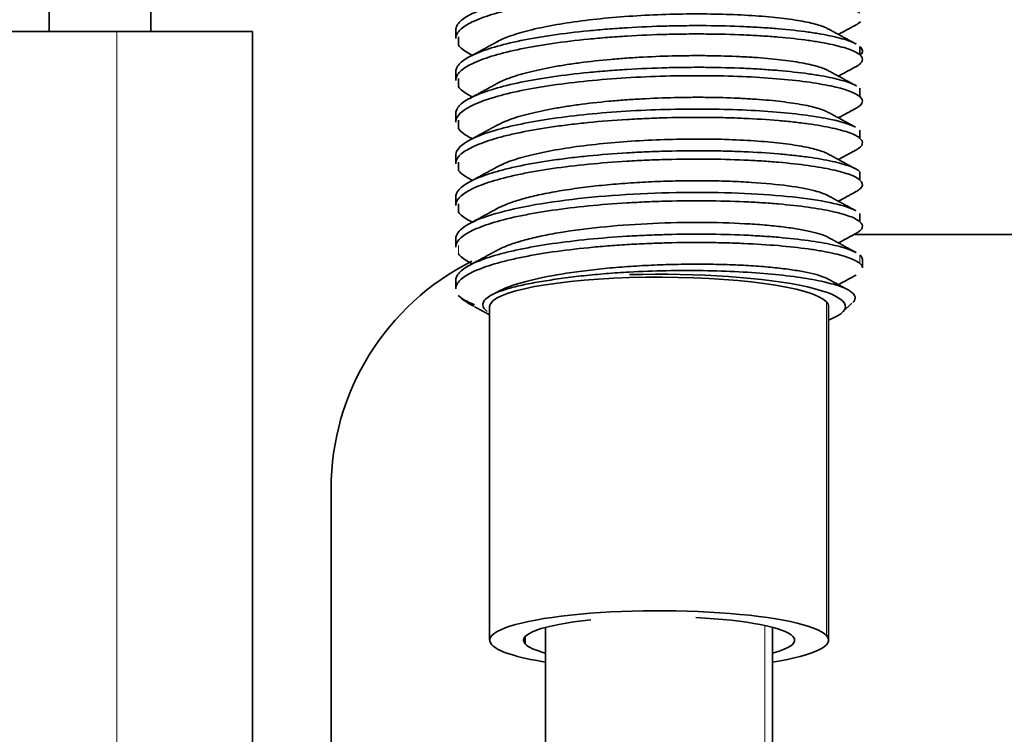
# Model space of a CAD drawing. Units: millimetres. Extents: x 69 to 1433, y 220 to 1334.
# Drawn here: x 1083 to 1112, y 736 to 757 of the extents above; entities that cross this region are included whole.
import ezdxf

# ---------------------------------------------------------------- set-up
doc = ezdxf.new("R2010")
doc.units = ezdxf.units.MM
doc.layers.add('1', color=7, linetype='Continuous', true_color=0xffffff)

msp = doc.modelspace()

# ---------------------------------------------------------------- linework, layer by layer
at = {"layer": '1', "color": 18, "linetype": 'Continuous', "lineweight": 35}
for p, q in [((1083.657, 767.945), (1083.657, 756.978)), ((1086.657, 756.978), (1086.657, 767.944)), ((1085.657, 756.978), (957.657, 756.978)), ((1089.657, 756.978), (1085.657, 756.978)), ((1089.657, 756.978), (1089.657, 636.978)), ((1095.657, 757.01), (1095.657, 756.764)), ((1095.657, 755.779), (1095.657, 755.533)), ((1095.657, 754.548), (1095.657, 754.302)), ((1095.733, 754.352), (1095.733, 754.106)), ((1107.582, 753.82), (1107.582, 754.066)), ((1095.657, 753.317), (1095.657, 753.071)), ((1107.582, 752.589), (1107.582, 752.835)), ((1095.657, 752.086), (1095.657, 751.84)), ((1107.582, 751.358), (1107.582, 751.604)), ((1095.657, 750.855), (1095.657, 750.609)), ((1117.079, 750.978), (1107.402, 750.978)), ((1107.657, 749.993), (1107.657, 750.239)), ((1095.657, 749.624), (1095.657, 749.378)), ((1096.657, 748.854), (1096.657, 739.006)), ((1106.657, 739.006), (1106.657, 748.854)), ((1107.071, 748.686), (1107.344, 748.95)), ((1091.979, 707.978), (1091.979, 743.478)), ((1098.307, 739.385), (1098.307, 690.327)), ((1105.007, 690.327), (1105.007, 739.385)), ((1097.708, 739.117), (1097.708, 738.896))]:
    msp.add_line(p, q, dxfattribs=at)
at = {"layer": '1', "color": 8, "linetype": 'Continuous', "lineweight": 18}
for p, q in [((1085.657, 636.978), (1085.657, 756.978)), ((1095.733, 750.659), (1095.733, 750.413)), ((1107.582, 750.373), (1107.582, 750.127)), ((1106.594, 748.992), (1106.594, 739.143)), ((1104.777, 739.441), (1104.777, 690.548))]:
    msp.add_line(p, q, dxfattribs=at)
at = {"layer": '1', "color": 18, "linetype": 'Continuous', "lineweight": 35}
msp.add_arc((1099.479, 743.478), 7.5, 116.4966, 180, dxfattribs=at)
for centre, major_axis, start_param, end_param in [((1101.657, 748.854), (5, 0), 0.158814, 3.14156), ((1101.657, 748.854), (-5.5, 0), 2.711898, 4.871203), ((1101.657, 749.347), (-6, 0), 0.158814, 0.433943), ((1101.657, 748.854), (5, 0), 6.283152, 6.441999), ((1101.657, 739.006), (-5, 0), 3.300406, 6.441999), ((1101.657, 739.006), (-4, 0), 5.239947, 6.441999), ((1101.657, 739.006), (-4, 0), 3.300406, 4.438694), ((1101.657, 739.006), (-5, 0), 2.304963, 3.300406), ((1101.657, 739.006), (-5, 0), 0.158814, 0.836612), ((1101.657, 739.006), (4, 0), 3.300406, 3.719711), ((1101.657, 739.006), (4, 0), 5.70505, 6.441999)]:
    msp.add_ellipse(centre, major_axis=major_axis, ratio=0.173648, start_param=start_param, end_param=end_param, dxfattribs=at)
for points, knots in [([(1095.658, 757.009), (1095.657, 757.025), (1095.662, 757.081), (1095.686, 757.137), (1095.739, 757.218), (1095.775, 757.258), (1095.912, 757.376), (1096.105, 757.493), (1096.377, 757.603), (1096.575, 757.675), (1096.682, 757.71), (1097.028, 757.812), (1097.42, 757.908), (1097.871, 757.993), (1098.184, 758.047), (1098.346, 758.073), (1098.848, 758.146), (1099.38, 758.21), (1099.942, 758.26), (1100.322, 758.29), (1100.515, 758.304), (1101.096, 758.339), (1101.687, 758.364), (1102.275, 758.375), (1102.664, 758.378), (1102.857, 758.379), (1103.43, 758.374), (1103.989, 758.36), (1104.513, 758.332), (1104.852, 758.31), (1105.017, 758.298), (1105.494, 758.257), (1105.936, 758.208), (1106.316, 758.149), (1106.554, 758.108), (1106.665, 758.086), (1106.973, 758.018), (1107.232, 757.945), (1107.41, 757.867), (1107.51, 757.813), (1107.551, 757.786), (1107.582, 757.759)], [0, 0, 0, 0, 0.012817, 0.045723, 0.045723, 0.078629, 0.078629, 0.144441, 0.177347, 0.177347, 0.210254, 0.210254, 0.276066, 0.308972, 0.308972, 0.341878, 0.341878, 0.40769, 0.440596, 0.440596, 0.473502, 0.473502, 0.539315, 0.572221, 0.572221, 0.605127, 0.605127, 0.670939, 0.703845, 0.703845, 0.736751, 0.736751, 0.802563, 0.835469, 0.835469, 0.868376, 0.868376, 0.934188, 0.967094, 0.967094, 1, 1, 1, 1]), ([(1107.582, 757.513), (1107.551, 757.54), (1107.51, 757.567), (1107.411, 757.62), (1107.351, 757.647), (1107.146, 757.723), (1106.887, 757.796), (1106.554, 757.862), (1106.316, 757.903), (1106.19, 757.923), (1105.789, 757.979), (1105.346, 758.028), (1104.852, 758.064), (1104.513, 758.086), (1104.338, 758.095), (1103.803, 758.119), (1103.243, 758.133), (1102.664, 758.132), (1102.275, 758.129), (1102.079, 758.125), (1101.49, 758.11), (1100.899, 758.084), (1100.322, 758.044), (1099.942, 758.014), (1099.755, 757.997), (1099.203, 757.942), (1098.671, 757.878), (1098.184, 757.801), (1097.871, 757.747), (1097.721, 757.719), (1097.289, 757.63), (1096.897, 757.534), (1096.574, 757.429), (1096.376, 757.357), (1096.286, 757.32), (1096.04, 757.208), (1095.848, 757.092), (1095.739, 756.972), (1095.686, 756.891), (1095.669, 756.851), (1095.659, 756.795), (1095.657, 756.779), (1095.657, 756.763)], [0, 0, 0, 0, 0.032906, 0.032906, 0.065812, 0.065812, 0.131624, 0.164531, 0.164531, 0.197437, 0.197437, 0.263249, 0.296155, 0.296155, 0.329061, 0.329061, 0.394873, 0.427779, 0.427779, 0.460685, 0.460685, 0.526498, 0.559404, 0.559404, 0.59231, 0.59231, 0.658122, 0.691028, 0.691028, 0.723934, 0.723934, 0.789746, 0.822653, 0.822653, 0.855559, 0.855559, 0.921371, 0.954277, 0.954277, 0.987183, 0.987183, 1, 1, 1, 1]), ([(1096.883, 756.673), (1096.984, 756.728), (1097.105, 756.781), (1097.412, 756.894), (1097.606, 756.952), (1098.04, 757.062), (1098.28, 757.113), (1098.798, 757.207), (1099.077, 757.249), (1099.661, 757.324), (1099.967, 757.357), (1100.596, 757.413), (1101.242, 757.457), (1102.225, 757.492), (1103.188, 757.495), (1103.793, 757.476), (1104.369, 757.447), (1104.641, 757.428), (1105.148, 757.382), (1105.382, 757.354), (1105.801, 757.292), (1105.987, 757.258), (1106.304, 757.183), (1106.435, 757.144), (1106.576, 757.086), (1106.61, 757.07), (1106.64, 757.054)], [0, 0, 0, 0, 0.063521, 0.063521, 0.139141, 0.139141, 0.214761, 0.214761, 0.290381, 0.290381, 0.366001, 0.366001, 0.441621, 0.517241, 0.592861, 0.668482, 0.668482, 0.744102, 0.744102, 0.819722, 0.819722, 0.895342, 0.895342, 0.970962, 0.970962, 1, 1, 1, 1]), ([(1095.657, 755.778), (1095.657, 755.794), (1095.659, 755.81), (1095.669, 755.866), (1095.686, 755.906), (1095.739, 755.987), (1095.848, 756.107), (1096.04, 756.223), (1096.286, 756.335), (1096.376, 756.372), (1096.574, 756.444), (1096.897, 756.549), (1097.289, 756.645), (1097.721, 756.734), (1097.871, 756.762), (1098.184, 756.816), (1098.671, 756.893), (1099.203, 756.957), (1099.755, 757.012), (1099.942, 757.029), (1100.322, 757.059), (1100.899, 757.099), (1101.49, 757.125), (1102.079, 757.14), (1102.275, 757.144), (1102.664, 757.147), (1103.243, 757.148), (1103.803, 757.133), (1104.338, 757.11), (1104.513, 757.101), (1104.852, 757.079), (1105.346, 757.042), (1105.789, 756.994), (1106.19, 756.938), (1106.316, 756.918), (1106.554, 756.877), (1106.887, 756.811), (1107.146, 756.738), (1107.351, 756.662), (1107.411, 756.635), (1107.463, 756.607), (1107.466, 756.606), (1107.469, 756.604)], [0, 0, 0, 0, 0.013228, 0.013228, 0.047189, 0.047189, 0.08115, 0.149072, 0.149072, 0.183033, 0.183033, 0.216994, 0.284916, 0.284916, 0.318877, 0.318877, 0.352838, 0.42076, 0.42076, 0.454721, 0.454721, 0.488682, 0.556605, 0.556605, 0.590566, 0.590566, 0.624527, 0.692449, 0.692449, 0.72641, 0.72641, 0.760371, 0.828293, 0.828293, 0.862254, 0.862254, 0.896215, 0.964137, 0.964137, 0.998098, 0.998098, 1, 1, 1, 1]), ([(1107.582, 756.282), (1107.551, 756.309), (1107.51, 756.336), (1107.41, 756.389), (1107.232, 756.468), (1106.973, 756.541), (1106.665, 756.609), (1106.554, 756.631), (1106.316, 756.672), (1105.937, 756.731), (1105.494, 756.78), (1105.017, 756.821), (1104.852, 756.833), (1104.513, 756.855), (1103.989, 756.883), (1103.43, 756.897), (1102.857, 756.901), (1102.664, 756.901), (1102.275, 756.898), (1101.687, 756.887), (1101.096, 756.862), (1100.515, 756.826), (1100.322, 756.813), (1099.942, 756.783), (1099.38, 756.733), (1098.848, 756.668), (1098.346, 756.596), (1098.184, 756.57), (1097.871, 756.516), (1097.42, 756.431), (1097.027, 756.335), (1096.682, 756.233), (1096.575, 756.198), (1096.377, 756.126), (1096.105, 756.016), (1095.912, 755.899), (1095.775, 755.781), (1095.739, 755.741), (1095.686, 755.66), (1095.663, 755.604), (1095.658, 755.548), (1095.658, 755.532)], [0, 0, 0, 0, 0.032906, 0.032906, 0.065812, 0.131624, 0.131624, 0.164531, 0.164531, 0.197437, 0.263249, 0.263249, 0.296155, 0.296155, 0.329061, 0.394873, 0.394873, 0.427779, 0.427779, 0.460685, 0.526498, 0.526498, 0.559404, 0.559404, 0.59231, 0.658122, 0.658122, 0.691028, 0.691028, 0.723934, 0.789746, 0.789746, 0.822653, 0.822653, 0.855559, 0.921371, 0.921371, 0.954277, 0.954277, 0.987183, 1, 1, 1, 1]), ([(1095.733, 756.568), (1095.764, 756.528), (1095.804, 756.488), (1095.904, 756.409), (1095.963, 756.37), (1096.038, 756.328), (1096.045, 756.325), (1096.052, 756.321)], [0, 0, 0, 0, 0.476985, 0.476985, 0.953971, 0.953971, 1, 1, 1, 1]), ([(1107.474, 755.942), (1107.481, 755.945), (1107.488, 755.949), (1107.539, 755.979), (1107.576, 756.007), (1107.629, 756.061), (1107.679, 756.144), (1107.644, 756.228), (1107.582, 756.282)], [0, 0, 0, 0, 0.033816, 0.033816, 0.275362, 0.275362, 0.516908, 1, 1, 1, 1]), ([(1107.582, 756.528), (1107.628, 756.487), (1107.653, 756.446), (1107.66, 756.363), (1107.642, 756.321), (1107.598, 756.276), (1107.594, 756.272), (1107.59, 756.268)], [0, 0, 0, 0, 0.476701, 0.476701, 0.953402, 0.953402, 1, 1, 1, 1]), ([(1096.873, 755.437), (1096.969, 755.49), (1097.084, 755.541), (1097.299, 755.622), (1097.387, 755.652), (1097.577, 755.71), (1097.882, 755.796), (1098.238, 755.873), (1098.624, 755.944), (1098.757, 755.967), (1099.032, 756.01), (1099.458, 756.071), (1099.915, 756.121), (1100.385, 756.163), (1100.544, 756.176), (1100.865, 756.199), (1101.35, 756.23), (1101.842, 756.248), (1102.329, 756.258), (1102.491, 756.26), (1102.811, 756.262), (1103.287, 756.26), (1103.743, 756.247), (1104.177, 756.226), (1104.318, 756.218), (1104.591, 756.2), (1104.989, 756.168), (1105.343, 756.128), (1105.662, 756.082), (1105.762, 756.066), (1105.95, 756.032), (1106.212, 755.979), (1106.414, 755.92), (1106.567, 755.859), (1106.61, 755.84), (1106.645, 755.82)], [0, 0, 0, 0, 0.06104, 0.06104, 0.098719, 0.098719, 0.136398, 0.211756, 0.211756, 0.249435, 0.249435, 0.287114, 0.362472, 0.362472, 0.400151, 0.400151, 0.43783, 0.513188, 0.513188, 0.550867, 0.550867, 0.588546, 0.663904, 0.663904, 0.701583, 0.701583, 0.739261, 0.814619, 0.814619, 0.852298, 0.852298, 0.889977, 0.965335, 0.965335, 1, 1, 1, 1]), ([(1095.658, 754.547), (1095.658, 754.563), (1095.663, 754.619), (1095.686, 754.675), (1095.739, 754.756), (1095.775, 754.796), (1095.912, 754.914), (1096.105, 755.031), (1096.377, 755.141), (1096.575, 755.213), (1096.682, 755.248), (1097.027, 755.35), (1097.42, 755.446), (1097.871, 755.531), (1098.184, 755.585), (1098.346, 755.611), (1098.848, 755.684), (1099.38, 755.748), (1099.942, 755.798), (1100.322, 755.828), (1100.515, 755.842), (1101.096, 755.877), (1101.687, 755.902), (1102.275, 755.913), (1102.664, 755.916), (1102.857, 755.917), (1103.43, 755.912), (1103.989, 755.898), (1104.513, 755.87), (1104.852, 755.848), (1105.017, 755.836), (1105.494, 755.795), (1105.937, 755.746), (1106.316, 755.687), (1106.554, 755.646), (1106.665, 755.624), (1106.973, 755.556), (1107.232, 755.483), (1107.41, 755.404), (1107.466, 755.375), (1107.472, 755.372), (1107.477, 755.369)], [0, 0, 0, 0, 0.013202, 0.047098, 0.047098, 0.080993, 0.080993, 0.148784, 0.182679, 0.182679, 0.216575, 0.216575, 0.284366, 0.318261, 0.318261, 0.352157, 0.352157, 0.419947, 0.453843, 0.453843, 0.487738, 0.487738, 0.555529, 0.589425, 0.589425, 0.62332, 0.62332, 0.691111, 0.725006, 0.725006, 0.758902, 0.758902, 0.826693, 0.860588, 0.860588, 0.894484, 0.894484, 0.962274, 0.99617, 0.99617, 1, 1, 1, 1]), ([(1107.582, 755.051), (1107.576, 755.056), (1107.439, 755.169), (1106.849, 755.38), (1105.208, 755.603), (1103.036, 755.695), (1100.658, 755.632), (1098.43, 755.411), (1096.684, 755.054), (1095.808, 754.661), (1095.657, 754.4), (1095.658, 754.301)], [0, 0, 0, 0, 0.006292, 0.136706, 0.267119, 0.397532, 0.527946, 0.658359, 0.788773, 0.919186, 1, 1, 1, 1]), ([(1095.733, 755.337), (1095.764, 755.297), (1095.804, 755.257), (1095.904, 755.178), (1095.98, 755.129), (1096.069, 755.08), (1096.089, 755.07)], [0, 0, 0, 0, 0.44082, 0.44082, 0.88164, 1, 1, 1, 1]), ([(1096.897, 754.219), (1096.981, 754.263), (1097.15, 754.339), (1097.357, 754.411), (1097.544, 754.47), (1097.644, 754.498), (1097.962, 754.582), (1098.315, 754.66), (1098.712, 754.728), (1098.985, 754.772), (1099.126, 754.792), (1099.559, 754.851), (1100.015, 754.902), (1100.49, 754.941), (1100.81, 754.965), (1100.972, 754.975), (1101.459, 755.002), (1101.951, 755.022), (1102.436, 755.029), (1102.757, 755.031), (1102.916, 755.031), (1103.387, 755.026), (1103.844, 755.013), (1104.27, 754.99), (1104.546, 754.972), (1104.68, 754.962), (1105.066, 754.928), (1105.424, 754.888), (1105.729, 754.84), (1105.92, 754.807), (1106.009, 754.789), (1106.255, 754.735), (1106.393, 754.695), (1106.55, 754.636), (1106.593, 754.617), (1106.63, 754.597)], [0, 0, 0, 0, 0.052351, 0.090397, 0.090397, 0.128443, 0.128443, 0.204535, 0.242581, 0.242581, 0.280627, 0.280627, 0.356719, 0.394765, 0.394765, 0.432811, 0.432811, 0.508903, 0.546949, 0.546949, 0.584995, 0.584995, 0.661087, 0.699133, 0.699133, 0.737179, 0.737179, 0.81327, 0.851316, 0.851316, 0.889362, 0.889362, 0.965454, 0.965454, 1, 1, 1, 1]), ([(1107.444, 754.694), (1107.461, 754.703), (1107.478, 754.712), (1107.585, 754.775), (1107.638, 754.83), (1107.667, 754.941), (1107.644, 754.996), (1107.582, 755.051)], [0, 0, 0, 0, 0.079296, 0.079296, 0.539648, 0.539648, 1, 1, 1, 1]), ([(1095.658, 753.316), (1095.657, 753.416), (1095.808, 753.676), (1096.684, 754.069), (1098.43, 754.426), (1100.658, 754.647), (1103.036, 754.71), (1105.208, 754.618), (1106.73, 754.411), (1107.294, 754.233), (1107.452, 754.151)], [0, 0, 0, 0, 0.08371, 0.218798, 0.353886, 0.488973, 0.624061, 0.759148, 0.894236, 1, 1, 1, 1]), ([(1107.582, 753.82), (1107.52, 753.874), (1107.369, 753.955), (1107.137, 754.03), (1106.965, 754.078), (1106.871, 754.102), (1106.562, 754.169), (1106.203, 754.232), (1105.782, 754.284), (1105.488, 754.317), (1105.335, 754.332), (1104.857, 754.372), (1104.346, 754.405), (1103.799, 754.424), (1103.428, 754.433), (1103.239, 754.436), (1102.666, 754.441), (1102.079, 754.435), (1101.49, 754.415), (1101.098, 754.398), (1100.902, 754.388), (1100.321, 754.353), (1099.748, 754.307), (1099.206, 754.248), (1098.853, 754.205), (1098.681, 754.182), (1098.179, 754.109), (1097.708, 754.028), (1097.295, 753.935), (1097.035, 753.872), (1096.912, 753.839), (1096.567, 753.736), (1096.269, 753.628), (1096.049, 753.514), (1095.921, 753.437), (1095.866, 753.398), (1095.73, 753.279), (1095.666, 753.183), (1095.657, 753.086), (1095.657, 753.07)], [0, 0, 0, 0, 0.065813, 0.09872, 0.09872, 0.131627, 0.131627, 0.19744, 0.230347, 0.230347, 0.263253, 0.263253, 0.329066, 0.361973, 0.361973, 0.39488, 0.39488, 0.460693, 0.4936, 0.4936, 0.526506, 0.526506, 0.59232, 0.625226, 0.625226, 0.658133, 0.658133, 0.723946, 0.756853, 0.756853, 0.789759, 0.789759, 0.855573, 0.888479, 0.888479, 0.921386, 0.921386, 0.987199, 1, 1, 1, 1]), ([(1096.932, 753.006), (1097.001, 753.041), (1097.078, 753.075), (1097.32, 753.17), (1097.505, 753.23), (1097.923, 753.342), (1098.39, 753.447), (1099.207, 753.579), (1100.113, 753.683), (1100.755, 753.731), (1101.403, 753.769), (1101.731, 753.782), (1102.382, 753.798), (1102.705, 753.801), (1103.335, 753.796), (1103.641, 753.788), (1104.226, 753.763), (1104.505, 753.745), (1105.024, 753.701), (1105.265, 753.675), (1105.7, 753.616), (1105.895, 753.582), (1106.23, 753.51), (1106.371, 753.471), (1106.529, 753.413), (1106.57, 753.396), (1106.606, 753.379)], [0, 0, 0, 0, 0.041538, 0.041538, 0.118746, 0.118746, 0.195954, 0.273162, 0.350371, 0.427579, 0.427579, 0.504787, 0.504787, 0.581995, 0.581995, 0.659203, 0.659203, 0.736411, 0.736411, 0.81362, 0.81362, 0.890828, 0.890828, 0.968036, 0.968036, 1, 1, 1, 1]), ([(1107.435, 753.459), (1107.456, 753.469), (1107.476, 753.48), (1107.585, 753.544), (1107.664, 753.627), (1107.658, 753.71), (1107.634, 753.765), (1107.613, 753.793), (1107.582, 753.82)], [0, 0, 0, 0, 0.090496, 0.090496, 0.545248, 0.772624, 0.772624, 1, 1, 1, 1]), ([(1095.657, 752.085), (1095.657, 752.101), (1095.666, 752.198), (1095.73, 752.294), (1095.866, 752.413), (1095.921, 752.452), (1096.049, 752.529), (1096.269, 752.644), (1096.567, 752.752), (1096.912, 752.854), (1097.035, 752.887), (1097.295, 752.951), (1097.708, 753.043), (1098.179, 753.124), (1098.681, 753.197), (1098.853, 753.22), (1099.206, 753.263), (1099.748, 753.322), (1100.321, 753.368), (1100.902, 753.403), (1101.098, 753.413), (1101.49, 753.43), (1102.079, 753.451), (1102.666, 753.456), (1103.239, 753.452), (1103.428, 753.448), (1103.799, 753.439), (1104.346, 753.42), (1104.857, 753.388), (1105.335, 753.347), (1105.488, 753.332), (1105.782, 753.3), (1106.203, 753.247), (1106.562, 753.185), (1106.871, 753.117), (1106.965, 753.093), (1107.137, 753.045), (1107.369, 752.97), (1107.52, 752.89), (1107.582, 752.835)], [0, 0, 0, 0, 0.012801, 0.078614, 0.078614, 0.111521, 0.111521, 0.144427, 0.210241, 0.210241, 0.243147, 0.243147, 0.276054, 0.341867, 0.341867, 0.374774, 0.374774, 0.40768, 0.473494, 0.473494, 0.5064, 0.5064, 0.539307, 0.60512, 0.60512, 0.638027, 0.638027, 0.670934, 0.736747, 0.736747, 0.769653, 0.769653, 0.80256, 0.868373, 0.868373, 0.90128, 0.90128, 0.934187, 1, 1, 1, 1]), ([(1107.582, 752.589), (1107.52, 752.643), (1107.369, 752.724), (1107.137, 752.799), (1106.965, 752.847), (1106.681, 752.918), (1106.323, 752.98), (1105.789, 753.055), (1105.346, 753.103), (1104.852, 753.14), (1104.513, 753.162), (1104.338, 753.171), (1103.803, 753.194), (1103.43, 753.204), (1102.666, 753.21), (1102.275, 753.206), (1101.686, 753.191), (1101.49, 753.184), (1101.098, 753.167), (1100.902, 753.157), (1100.321, 753.122), (1099.939, 753.091), (1099.203, 753.018), (1098.848, 752.975), (1098.346, 752.903), (1098.184, 752.877), (1097.871, 752.823), (1097.721, 752.795), (1097.289, 752.706), (1097.027, 752.642), (1096.567, 752.505), (1096.368, 752.433), (1096.122, 752.321), (1096.049, 752.283), (1095.921, 752.206), (1095.866, 752.167), (1095.73, 752.048), (1095.676, 751.967), (1095.659, 751.871), (1095.657, 751.855), (1095.657, 751.839)], [0, 0, 0, 0, 0.065812, 0.098718, 0.098718, 0.131624, 0.197437, 0.197437, 0.263249, 0.296155, 0.296155, 0.329061, 0.329061, 0.394873, 0.394873, 0.460685, 0.460685, 0.493592, 0.493592, 0.526498, 0.526498, 0.59231, 0.59231, 0.658122, 0.658122, 0.691028, 0.691028, 0.723934, 0.723934, 0.789746, 0.789746, 0.855559, 0.855559, 0.888465, 0.888465, 0.921371, 0.921371, 0.987183, 0.987183, 1, 1, 1, 1]), ([(1096.879, 751.747), (1096.945, 751.783), (1097.019, 751.818), (1097.209, 751.897), (1097.332, 751.941), (1097.604, 752.026), (1097.903, 752.107), (1098.249, 752.181), (1098.615, 752.25), (1098.808, 752.283), (1099.212, 752.343), (1099.422, 752.371), (1099.855, 752.421), (1100.077, 752.443), (1100.532, 752.483), (1100.763, 752.5), (1101.23, 752.528), (1101.465, 752.54), (1101.936, 752.557), (1102.171, 752.563), (1102.637, 752.569), (1102.868, 752.569), (1103.319, 752.564), (1103.541, 752.559), (1103.971, 752.544), (1104.179, 752.533), (1104.778, 752.495), (1105.142, 752.46), (1105.775, 752.375), (1106.043, 752.325), (1106.417, 752.227), (1106.545, 752.181), (1106.634, 752.133)], [0, 0, 0, 0, 0.041385, 0.041385, 0.095982, 0.095982, 0.150579, 0.205176, 0.205176, 0.259773, 0.259773, 0.31437, 0.31437, 0.368967, 0.368967, 0.423564, 0.423564, 0.478161, 0.478161, 0.532758, 0.532758, 0.587355, 0.587355, 0.641952, 0.641952, 0.696549, 0.696549, 0.805744, 0.805744, 0.914938, 0.914938, 1, 1, 1, 1]), ([(1107.445, 752.233), (1107.482, 752.252), (1107.514, 752.271), (1107.588, 752.323), (1107.62, 752.356), (1107.676, 752.456), (1107.657, 752.523), (1107.582, 752.589)], [0, 0, 0, 0, 0.16353, 0.16353, 0.442353, 0.442353, 1, 1, 1, 1]), ([(1095.657, 750.854), (1095.657, 750.857), (1095.659, 750.975), (1095.825, 751.209), (1096.529, 751.533), (1097.634, 751.812), (1099.053, 752.03), (1100.676, 752.173), (1102.376, 752.234), (1104.019, 752.214), (1105.478, 752.117), (1106.638, 751.956), (1107.22, 751.799), (1107.425, 751.704), (1107.462, 751.684)], [0, 0, 0, 0, 0.002237, 0.099444, 0.196651, 0.293859, 0.391066, 0.488273, 0.58548, 0.682687, 0.779894, 0.877101, 0.974308, 1, 1, 1, 1]), ([(1107.582, 751.358), (1107.52, 751.412), (1107.419, 751.466), (1107.215, 751.543), (1107.137, 751.568), (1106.965, 751.616), (1106.87, 751.64), (1106.562, 751.707), (1106.323, 751.749), (1105.789, 751.823), (1105.494, 751.856), (1105.017, 751.897), (1104.852, 751.909), (1104.513, 751.931), (1104.338, 751.94), (1103.803, 751.963), (1103.43, 751.973), (1102.666, 751.979), (1102.275, 751.975), (1101.686, 751.96), (1101.49, 751.953), (1101.098, 751.936), (1100.902, 751.926), (1100.321, 751.891), (1099.939, 751.86), (1099.203, 751.787), (1098.848, 751.744), (1098.346, 751.672), (1098.184, 751.646), (1097.871, 751.592), (1097.721, 751.563), (1097.289, 751.475), (1097.027, 751.411), (1096.567, 751.274), (1096.368, 751.202), (1096.122, 751.09), (1096.049, 751.052), (1095.921, 750.975), (1095.757, 750.857), (1095.676, 750.736), (1095.659, 750.64), (1095.657, 750.624), (1095.657, 750.608)], [0, 0, 0, 0, 0.065812, 0.065812, 0.098718, 0.098718, 0.131624, 0.131624, 0.197437, 0.197437, 0.263249, 0.263249, 0.296155, 0.296155, 0.329061, 0.329061, 0.394873, 0.394873, 0.460685, 0.460685, 0.493592, 0.493592, 0.526498, 0.526498, 0.59231, 0.59231, 0.658122, 0.658122, 0.691028, 0.691028, 0.723934, 0.723934, 0.789746, 0.789746, 0.855559, 0.855559, 0.888465, 0.888465, 0.921371, 0.987183, 0.987183, 1, 1, 1, 1]), ([(1095.733, 751.644), (1095.764, 751.604), (1095.804, 751.564), (1095.904, 751.485), (1095.963, 751.446), (1096.04, 751.403), (1096.048, 751.399), (1096.057, 751.394)], [0, 0, 0, 0, 0.471698, 0.471698, 0.943396, 0.943396, 1, 1, 1, 1]), ([(1096.904, 750.529), (1096.935, 750.545), (1096.967, 750.561), (1097.101, 750.623), (1097.215, 750.668), (1097.47, 750.755), (1097.611, 750.797), (1097.918, 750.877), (1098.084, 750.915), (1098.437, 750.987), (1098.624, 751.021), (1099.213, 751.116), (1099.641, 751.169), (1100.537, 751.255), (1101.006, 751.287), (1101.946, 751.329), (1102.419, 751.339), (1103.334, 751.336), (1103.775, 751.323), (1104.39, 751.29), (1104.587, 751.276), (1104.961, 751.245), (1105.138, 751.226), (1105.47, 751.186), (1105.624, 751.164), (1105.906, 751.117), (1106.034, 751.091), (1106.263, 751.038), (1106.362, 751.01), (1106.526, 750.954), (1106.591, 750.926), (1106.643, 750.897)], [0, 0, 0, 0, 0.018934, 0.018934, 0.073657, 0.073657, 0.128379, 0.128379, 0.183102, 0.183102, 0.237824, 0.237824, 0.347269, 0.347269, 0.456714, 0.456714, 0.56616, 0.56616, 0.675605, 0.675605, 0.730327, 0.730327, 0.78505, 0.78505, 0.839772, 0.839772, 0.894495, 0.894495, 0.949217, 0.949217, 1, 1, 1, 1]), ([(1107.47, 751.015), (1107.478, 751.02), (1107.486, 751.024), (1107.539, 751.055), (1107.576, 751.083), (1107.629, 751.137), (1107.646, 751.165), (1107.668, 751.248), (1107.644, 751.303), (1107.582, 751.358)], [0, 0, 0, 0, 0.040997, 0.040997, 0.280748, 0.280748, 0.520499, 0.520499, 1, 1, 1, 1]), ([(1095.657, 749.623), (1095.657, 749.639), (1095.659, 749.655), (1095.669, 749.711), (1095.686, 749.751), (1095.739, 749.832), (1095.775, 749.872), (1095.912, 749.99), (1096.04, 750.068), (1096.368, 750.218), (1096.567, 750.29), (1096.912, 750.392), (1097.035, 750.425), (1097.296, 750.489), (1097.57, 750.55), (1097.871, 750.607), (1098.184, 750.661), (1098.346, 750.687), (1098.848, 750.76), (1099.203, 750.802), (1099.939, 750.876), (1100.321, 750.906), (1100.902, 750.941), (1101.098, 750.951), (1101.49, 750.968), (1101.686, 750.975), (1102.275, 750.99), (1102.666, 750.994), (1103.43, 750.988), (1103.803, 750.979), (1104.338, 750.955), (1104.513, 750.946), (1104.852, 750.924), (1105.016, 750.912), (1105.494, 750.871), (1105.789, 750.839), (1106.323, 750.764), (1106.562, 750.723), (1106.871, 750.655), (1106.965, 750.631), (1107.137, 750.583), (1107.292, 750.533), (1107.41, 750.48), (1107.464, 750.452), (1107.467, 750.45), (1107.471, 750.448)], [0, 0, 0, 0, 0.013221, 0.013221, 0.047165, 0.047165, 0.081109, 0.081109, 0.148996, 0.148996, 0.216884, 0.216884, 0.250827, 0.250827, 0.284771, 0.318715, 0.318715, 0.352659, 0.352659, 0.420546, 0.420546, 0.488434, 0.488434, 0.522377, 0.522377, 0.556321, 0.556321, 0.624209, 0.624209, 0.692096, 0.692096, 0.72604, 0.72604, 0.759984, 0.759984, 0.827871, 0.827871, 0.895759, 0.895759, 0.929702, 0.929702, 0.963646, 0.99759, 0.99759, 1, 1, 1, 1]), ([(1107.582, 750.127), (1107.52, 750.181), (1107.419, 750.235), (1107.146, 750.337), (1106.973, 750.386), (1106.665, 750.454), (1106.554, 750.476), (1106.316, 750.517), (1106.19, 750.537), (1105.789, 750.592), (1105.494, 750.625), (1104.858, 750.679), (1104.517, 750.701), (1103.981, 750.725), (1103.799, 750.731), (1103.428, 750.74), (1103.239, 750.743), (1102.666, 750.748), (1102.275, 750.744), (1101.686, 750.729), (1101.49, 750.722), (1101.098, 750.705), (1100.707, 750.685), (1100.322, 750.658), (1099.942, 750.628), (1099.755, 750.611), (1099.203, 750.556), (1098.848, 750.513), (1098.346, 750.441), (1098.184, 750.415), (1097.871, 750.361), (1097.57, 750.304), (1097.296, 750.242), (1097.035, 750.179), (1096.912, 750.146), (1096.567, 750.043), (1096.368, 749.971), (1096.122, 749.859), (1096.049, 749.821), (1095.921, 749.744), (1095.811, 749.665), (1095.739, 749.586), (1095.686, 749.505), (1095.669, 749.465), (1095.659, 749.408), (1095.657, 749.393), (1095.657, 749.377)], [0, 0, 0, 0, 0.065812, 0.065812, 0.131624, 0.131624, 0.164531, 0.164531, 0.197437, 0.197437, 0.263249, 0.263249, 0.329061, 0.329061, 0.361967, 0.361967, 0.394873, 0.394873, 0.460685, 0.460685, 0.493592, 0.493592, 0.526498, 0.559404, 0.559404, 0.59231, 0.59231, 0.658122, 0.658122, 0.691028, 0.691028, 0.723934, 0.75684, 0.75684, 0.789746, 0.789746, 0.855559, 0.855559, 0.888465, 0.888465, 0.921371, 0.954277, 0.954277, 0.987183, 0.987183, 1, 1, 1, 1]), ([(1095.733, 750.413), (1095.764, 750.373), (1095.804, 750.333), (1095.904, 750.254), (1095.973, 750.209), (1096.053, 750.165), (1096.064, 750.159)], [0, 0, 0, 0, 0.464037, 0.464037, 0.928074, 1, 1, 1, 1]), ([(1096.844, 749.265), (1096.865, 749.277), (1096.888, 749.29), (1097.091, 749.396), (1097.331, 749.485), (1097.913, 749.649), (1098.255, 749.725), (1099.016, 749.857), (1099.435, 749.914), (1100.097, 749.983), (1100.324, 750.004), (1100.784, 750.039), (1101.017, 750.054), (1101.486, 750.079), (1101.722, 750.088), (1102.192, 750.101), (1102.426, 750.105), (1102.888, 750.107), (1103.116, 750.105), (1103.56, 750.096), (1103.778, 750.089), (1104.197, 750.07), (1104.399, 750.058), (1104.786, 750.029), (1105.153, 749.996), (1105.477, 749.954), (1105.776, 749.909), (1106.049, 749.86), (1106.267, 749.806), (1106.456, 749.749), (1106.535, 749.719), (1106.609, 749.684), (1106.618, 749.68), (1106.627, 749.675)], [0, 0, 0, 0, 0.014337, 0.014337, 0.12295, 0.12295, 0.231563, 0.231563, 0.340176, 0.340176, 0.394482, 0.394482, 0.448789, 0.448789, 0.503095, 0.503095, 0.557402, 0.557402, 0.611708, 0.611708, 0.666015, 0.666015, 0.720321, 0.720321, 0.774628, 0.828935, 0.828935, 0.883241, 0.937548, 0.937548, 0.991854, 0.991854, 1, 1, 1, 1]), ([(1107.371, 748.976), (1107.413, 749.017), (1107.436, 749.058), (1107.446, 749.157), (1107.415, 749.214), (1107.279, 749.327), (1107.175, 749.382), (1106.898, 749.487), (1106.726, 749.537), (1106.32, 749.63), (1106.087, 749.673), (1105.568, 749.749), (1105.283, 749.783), (1104.673, 749.84), (1104.348, 749.863), (1103.67, 749.898), (1103.318, 749.909), (1102.599, 749.92), (1102.233, 749.919), (1101.501, 749.904), (1101.136, 749.891), (1100.777, 749.871)], [0, 0, 0, 0, 0.073478, 0.073478, 0.176425, 0.176425, 0.279372, 0.279372, 0.382319, 0.382319, 0.485266, 0.485266, 0.588213, 0.588213, 0.691159, 0.691159, 0.794106, 0.794106, 0.897053, 0.897053, 1, 1, 1, 1]), ([(1107.657, 749.994), (1107.657, 750.011), (1107.654, 750.028), (1107.634, 750.072), (1107.613, 750.1), (1107.582, 750.127)], [0, 0, 0, 0, 0.379268, 0.379268, 1, 1, 1, 1]), ([(1096.588, 748.713), (1096.537, 748.752), (1096.5, 748.791), (1096.458, 748.87), (1096.452, 748.911), (1096.471, 748.991), (1096.496, 749.031), (1096.577, 749.111), (1096.689, 749.191), (1096.862, 749.267), (1097.065, 749.342), (1097.298, 749.415), (1097.586, 749.482), (1097.901, 749.546), (1098.071, 749.576), (1098.252, 749.604)], [0, 0, 0, 0, 0.125, 0.125, 0.25, 0.25, 0.375, 0.375, 0.5, 0.625, 0.625, 0.75, 0.875, 0.875, 1, 1, 1, 1]), ([(1100.777, 749.871), (1100.545, 749.859), (1100.316, 749.844), (1099.868, 749.808), (1099.649, 749.788), (1099.223, 749.743), (1099.017, 749.718), (1098.622, 749.664), (1098.432, 749.635), (1098.252, 749.604)], [0, 0, 0, 0, 0.25, 0.25, 0.5, 0.5, 0.75, 0.75, 1, 1, 1, 1]), ([(1095.733, 749.182), (1095.795, 749.116), (1095.875, 749.052), (1096.036, 748.946), (1096.108, 748.903), (1096.187, 748.862)], [0, 0, 0, 0, 0.594928, 0.594928, 1, 1, 1, 1])]:
    msp.add_open_spline(points, degree=3, knots=knots, dxfattribs=at)
for points, degree in [([(1106.948, 756.887), (1107.21, 757.029), (1107.471, 757.171)], 2), ([(1107.467, 757.169), (1107.525, 757.2), (1107.571, 757.233), (1107.602, 757.265)], 3), ([(1107.472, 756.603), (1107.054, 756.829), (1106.634, 757.057)], 2), ([(1095.733, 756.814), (1095.733, 756.732), (1095.733, 756.65), (1095.733, 756.568)], 3), ([(1096.894, 756.679), (1096.477, 756.452), (1096.057, 756.225)], 2), ([(1096.044, 756.325), (1096.094, 756.298), (1096.143, 756.271)], 2), ([(1107.582, 756.282), (1107.582, 756.323), (1107.582, 756.405), (1107.582, 756.487), (1107.582, 756.528)], 3), ([(1107.48, 755.367), (1107.063, 755.593), (1106.643, 755.821)], 2), ([(1106.948, 755.656), (1107.214, 755.8), (1107.479, 755.944)], 2), ([(1095.733, 755.583), (1095.733, 755.501), (1095.733, 755.419), (1095.733, 755.337)], 3), ([(1096.878, 755.439), (1096.461, 755.213), (1096.041, 754.985)], 2), ([(1107.582, 755.051), (1107.582, 755.092), (1107.582, 755.174), (1107.582, 755.256), (1107.582, 755.297)], 3), ([(1096.081, 755.075), (1096.112, 755.058), (1096.144, 755.04)], 2), ([(1107.455, 754.149), (1107.041, 754.374), (1106.624, 754.601)], 2), ([(1106.947, 754.425), (1107.198, 754.561), (1107.448, 754.697)], 2), ([(1095.733, 754.106), (1095.807, 754.01), (1095.937, 753.915), (1096.118, 753.824)], 3), ([(1096.906, 754.223), (1096.493, 753.999), (1096.077, 753.773)], 2), ([(1096.11, 753.828), (1096.127, 753.819), (1096.144, 753.81)], 2), ([(1107.432, 752.93), (1107.019, 753.154), (1106.604, 753.38)], 2), ([(1106.946, 753.194), (1107.193, 753.328), (1107.439, 753.461)], 2), ([(1095.733, 753.121), (1095.733, 753.039), (1095.733, 752.957), (1095.733, 752.875)], 3), ([(1095.733, 752.875), (1095.807, 752.78), (1095.935, 752.686), (1096.113, 752.596)], 3), ([(1096.934, 753.007), (1096.521, 752.782), (1096.104, 752.556)], 2), ([(1096.106, 752.599), (1096.126, 752.589), (1096.145, 752.578)], 2), ([(1106.948, 751.963), (1107.199, 752.1), (1107.45, 752.236)], 2), ([(1107.465, 751.682), (1107.048, 751.908), (1106.629, 752.136)], 2), ([(1095.733, 751.89), (1095.733, 751.808), (1095.733, 751.726), (1095.733, 751.644)], 3), ([(1096.885, 751.75), (1096.468, 751.524), (1096.048, 751.296)], 2), ([(1096.049, 751.398), (1096.096, 751.373), (1096.143, 751.347)], 2), ([(1107.474, 750.447), (1107.057, 750.673), (1106.638, 750.9)], 2), ([(1106.948, 750.732), (1107.212, 750.875), (1107.474, 751.017)], 2), ([(1096.908, 750.531), (1096.494, 750.306), (1096.077, 750.081)], 2), ([(1107.582, 750.373), (1107.632, 750.329), (1107.657, 750.285), (1107.657, 750.24)], 3), ([(1096.057, 750.163), (1096.1, 750.14), (1096.143, 750.116)], 2), ([(1107.155, 749.388), (1106.891, 749.532), (1106.624, 749.676)], 2), ([(1106.948, 749.501), (1107.209, 749.643), (1107.47, 749.784)], 2), ([(1096.206, 748.852), (1096.432, 748.729), (1096.657, 748.607)], 2)]:
    msp.add_open_spline(points, degree=degree, dxfattribs=at)

doc.saveas('drawing.dxf')
